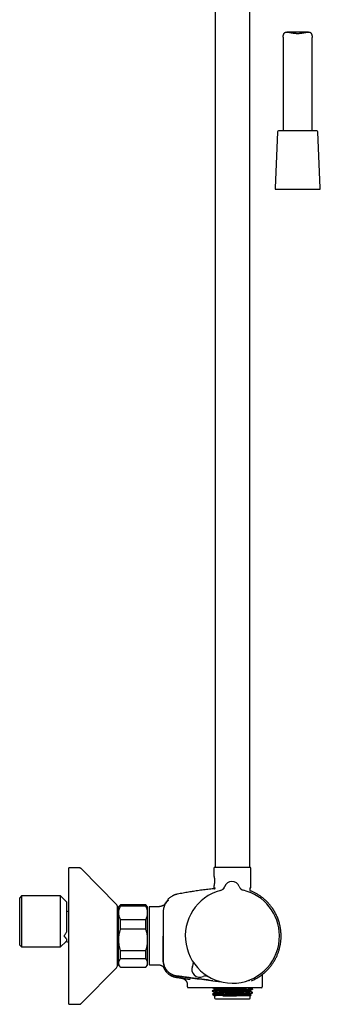
# Model space of a CAD drawing. Units: millimetres. Extents: x 8 to 1603, y 12 to 2556.
# Drawn here: x 1044 to 1198, y 1391 to 1896 of the extents above; entities that cross this region are included whole.
import ezdxf

# ---------------------------------------------------------------- set-up
doc = ezdxf.new("R2010")
doc.units = ezdxf.units.MM

msp = doc.modelspace()

# ---------------------------------------------------------------- linework, layer by layer
at = {"color": 7, "linetype": 'Continuous', "lineweight": 30}
for p, q in [((1162, 1460.88), (1162, 1936.69)), ((1144.2, 1932.84), (1144.2, 1460.88)), ((1192.16, 1889.24), (1180.99, 1889.24)), ((1179.1, 1886.54), (1179.1, 1838.57)), ((1194.1, 1838.57), (1194.1, 1886.5)), ((1176.23, 1838.09), (1174.97, 1809.09)), ((1196.47, 1838.57), (1176.73, 1838.57)), ((1198.23, 1809.09), (1196.97, 1838.09)), ((1175.47, 1808.57), (1186.55, 1808.57)), ((1186.55, 1808.57), (1197.73, 1808.57)), ((1074.26, 1460.61), (1069.1, 1460.61)), ((1069.1, 1390.61), (1069.1, 1460.61)), ((1075.69, 1460.01), (1075.69, 1460.02)), ((1093.53, 1441.87), (1075.69, 1460.01)), ((1143.6, 1460.38), (1143.6, 1456.34)), ((1144.1, 1460.88), (1162.1, 1460.88)), ((1162.6, 1450.28), (1162.6, 1460.38)), ((1143.6, 1451.41), (1143.6, 1450.28)), ((1143.6, 1450.28), (1144.2, 1450.28)), ((1144.2, 1449.94), (1144.2, 1450.28)), ((1149.11, 1450.93), (1149.11, 1450.93)), ((1149.11, 1450.93), (1149.11, 1450.93)), ((1149.11, 1450.93), (1149.11, 1450.93)), ((1156.64, 1450.99), (1156.64, 1450.99)), ((1156.64, 1450.99), (1156.64, 1450.99)), ((1156.64, 1450.99), (1156.64, 1450.99)), ((1162, 1450.28), (1162.6, 1450.28)), ((1162, 1450.28), (1162, 1448.97)), ((1044.9, 1446.21), (1043.9, 1445.21)), ((1043.9, 1421.01), (1043.9, 1445.21)), ((1064.9, 1446.21), (1044.9, 1446.21)), ((1044.9, 1446.21), (1044.9, 1420.01)), ((1067.9, 1443.21), (1064.9, 1446.21)), ((1064.9, 1420.01), (1064.9, 1446.21)), ((1120.07, 1444.51), (1120.07, 1444.51)), ((1067.9, 1443.21), (1067.9, 1427.58)), ((1094.1, 1410.76), (1094.1, 1440.46)), ((1095.6, 1441.61), (1094.6, 1440.61)), ((1094.6, 1437.52), (1094.6, 1440.61)), ((1108.6, 1441.61), (1095.6, 1441.61)), ((1095.6, 1440.9), (1095.6, 1441.61)), ((1108.6, 1440.9), (1095.6, 1440.9)), ((1109.6, 1440.61), (1108.6, 1441.61)), ((1108.6, 1440.9), (1108.6, 1441.61)), ((1109.6, 1437.52), (1109.6, 1440.61)), ((1110.3, 1440.42), (1110.3, 1411.13)), ((1114.1, 1440.62), (1110.5, 1440.62)), ((1069.1, 1438.08), (1067.9, 1438.4)), ((1094.6, 1435.91), (1094.1, 1435.91)), ((1094.6, 1423.66), (1094.6, 1437.52)), ((1095.6, 1429.18), (1095.6, 1434.13)), ((1095.6, 1434.13), (1108.6, 1434.13)), ((1108.6, 1429.18), (1108.6, 1434.13)), ((1109.6, 1423.66), (1109.6, 1437.52)), ((1108.6, 1429.18), (1095.6, 1429.18)), ((1067.9, 1424.11), (1067.9, 1423.05)), ((1043.9, 1421.01), (1044.9, 1420.01)), ((1044.9, 1420.01), (1064.9, 1420.01)), ((1064.9, 1420.01), (1067.74, 1422.85)), ((1067.74, 1422.85), (1069.1, 1422.48)), ((1094.6, 1411.76), (1094.6, 1423.66)), ((1109.6, 1411.76), (1109.6, 1423.66)), ((1094.1, 1415.31), (1094.6, 1415.31)), ((1095.6, 1418.14), (1108.6, 1418.14)), ((1095.6, 1413.89), (1095.6, 1418.14)), ((1108.6, 1413.89), (1095.6, 1413.89)), ((1108.6, 1413.89), (1108.6, 1418.14)), ((1075.69, 1391.21), (1093.53, 1409.36)), ((1094.6, 1410.61), (1094.6, 1411.76)), ((1094.6, 1410.61), (1095.6, 1409.61)), ((1095.6, 1409.62), (1108.6, 1409.62)), ((1095.6, 1409.61), (1095.6, 1409.62)), ((1095.6, 1409.61), (1108.6, 1409.61)), ((1108.6, 1409.61), (1109.6, 1410.61)), ((1108.6, 1409.61), (1108.6, 1409.62)), ((1109.6, 1410.61), (1109.6, 1411.76)), ((1110.5, 1410.93), (1114.1, 1410.93)), ((1119.05, 1407.36), (1119.05, 1407.36)), ((1126.98, 1404.05), (1126.97, 1404.05)), ((1126.98, 1404.05), (1127.04, 1404.04)), ((1168.46, 1399.61), (1168.57, 1405.98)), ((1169.16, 1406.47), (1169.22, 1406.51)), ((1129.94, 1400.66), (1129.96, 1399.61)), ((1137.97, 1399.12), (1137.04, 1399.12)), ((1140.24, 1399.12), (1137.97, 1399.12)), ((1153.3, 1399.12), (1140.24, 1399.12)), ((1167.96, 1399.12), (1153.3, 1399.12)), ((1142.72, 1397.56), (1142.72, 1397.41)), ((1142.94, 1395.86), (1143.86, 1394.94)), ((1143.9, 1398.55), (1143.9, 1398.25)), ((1143.9, 1396.73), (1143.9, 1396.43)), ((1143.9, 1394.92), (1143.9, 1393.87)), ((1162.3, 1394.9), (1148.23, 1394.9)), ((1148.7, 1396.07), (1153.97, 1396.07)), ((1162.3, 1397.33), (1162.3, 1397.63)), ((1162.3, 1395.52), (1162.3, 1395.81)), ((1162.69, 1395.3), (1162.3, 1395.53)), ((1162.3, 1394.89), (1162.69, 1395.28)), ((1162.3, 1393.87), (1162.3, 1394.9)), ((1163.48, 1398.32), (1163.48, 1398.47)), ((1163.48, 1396.5), (1163.48, 1396.65)), ((1069.1, 1390.61), (1074.26, 1390.61)), ((1075.69, 1391.21), (1075.69, 1391.21)), ((1144.4, 1393.37), (1161.8, 1393.37))]:
    msp.add_line(p, q, dxfattribs=at)
at = {"color": 7, "linetype": 'Continuous', "lineweight": 30, "flags": 128}
msp.add_lwpolyline([(1143.1, 1402.7), (1147.33, 1402.14), (1147.37, 1402.13)], dxfattribs=at)
at = {"color": 7, "linetype": 'Continuous', "lineweight": 30}
for centre, radius, start, end in [((1176.73, 1838.07), 0.5, 90, 177.5187), ((1196.47, 1838.07), 0.5, 2.4813, 90), ((1175.47, 1809.07), 0.5, 177.5187, 270), ((1197.73, 1809.07), 0.5, 270, 2.4813), ((1144.1, 1460.38), 0.5, 90, 180), ((1162.1, 1460.38), 0.5, 0, 90), ((1146.28, 1451.92), 3, 284.5335, 340.7936), ((1146.28, 1451.91), 3, 284.5263, 340.8024), ((1152.89, 1449.61), 4, 20.1961, 160.8039), ((1159.46, 1452.03), 3, 200.2064, 256.4678), ((1153.1, 1425.61), 24.17, 104.5365, 0.5), ((1153.1, 1425.61), 24.17, 0.5, 76.4635), ((1092.1, 1440.46), 2, 0, 44.5042), ((1110.5, 1440.42), 0.2, 90, 180), ((1119.87, 1443.79), 0.2, 50.0909, 140.0248), ((1092.1, 1410.76), 2, 315.4958, 0), ((1110.5, 1411.13), 0.2, 180, 270), ((1136.28, 1408.5), 4, 154.3652, 296.6348), ((1136.28, 1408.5), 4, 154.726, 296.274), ((1129.95, 1411.48), 3, 334.726, 0.9399), ((1139.38, 1402.22), 3, 92.4898, 116.274), ((1167.96, 1399.62), 0.5, 270, 359), ((1144.4, 1393.87), 0.5, 180, 270), ((1161.8, 1393.87), 0.5, 270, 0)]:
    msp.add_arc(centre, radius, start, end, dxfattribs=at)
for points, knots in [([(1179.1, 1886.54), (1179.1, 1886.58), (1179.1, 1886.68), (1179.12, 1886.86), (1179.14, 1887.08), (1179.18, 1887.3), (1179.24, 1887.53), (1179.3, 1887.76), (1179.38, 1888), (1179.47, 1888.22), (1179.57, 1888.43), (1179.69, 1888.63), (1179.84, 1888.81), (1180, 1888.96), (1180.18, 1889.08), (1180.39, 1889.17), (1180.61, 1889.22), (1180.86, 1889.24), (1181.09, 1889.24), (1181.31, 1889.23), (1181.56, 1889.2), (1181.9, 1889.15), (1182.33, 1889.08), (1182.79, 1888.99), (1183.27, 1888.89), (1183.78, 1888.8), (1184.31, 1888.71), (1184.78, 1888.65), (1185.17, 1888.61), (1185.47, 1888.59), (1185.78, 1888.57), (1186.1, 1888.55), (1186.42, 1888.55), (1186.74, 1888.55), (1187.07, 1888.55), (1187.47, 1888.57), (1187.94, 1888.61), (1188.49, 1888.67), (1189.03, 1888.75), (1189.57, 1888.84), (1190.09, 1888.94), (1190.52, 1889.02), (1190.85, 1889.08), (1191.1, 1889.13), (1191.33, 1889.17), (1191.59, 1889.2), (1191.85, 1889.23), (1192.12, 1889.25), (1192.37, 1889.24), (1192.61, 1889.21), (1192.83, 1889.15), (1193.04, 1889.05), (1193.22, 1888.92), (1193.37, 1888.77), (1193.48, 1888.62), (1193.6, 1888.44), (1193.73, 1888.19), (1193.85, 1887.87), (1193.96, 1887.52), (1194.02, 1887.21), (1194.07, 1886.96), (1194.09, 1886.77), (1194.1, 1886.62), (1194.1, 1886.53), (1194.1, 1886.5)], [0, 0, 0, 0, 0.009565, 0.024483, 0.039403, 0.05444, 0.069477, 0.084702, 0.099927, 0.115242, 0.130555, 0.145715, 0.160951, 0.176502, 0.19221, 0.207382, 0.222699, 0.238408, 0.254228, 0.264751, 0.275274, 0.296479, 0.318105, 0.339852, 0.362097, 0.38446, 0.407203, 0.430085, 0.442443, 0.4548, 0.467262, 0.479723, 0.492526, 0.505328, 0.518253, 0.531178, 0.553347, 0.575664, 0.598418, 0.621312, 0.644838, 0.668506, 0.680565, 0.692625, 0.704772, 0.71692, 0.73212, 0.747386, 0.762891, 0.778501, 0.793711, 0.809065, 0.824909, 0.840919, 0.851512, 0.862107, 0.883471, 0.905175, 0.926941, 0.95255, 0.96541, 0.978268, 0.991422, 1, 1, 1, 1]), ([(1075.69, 1460.02), (1075.64, 1460.06), (1075.54, 1460.16), (1075.38, 1460.28), (1075.21, 1460.38), (1075.04, 1460.47), (1074.86, 1460.53), (1074.66, 1460.58), (1074.47, 1460.61), (1074.33, 1460.61), (1074.26, 1460.61)], [0, 0, 0, 0, 0.129502, 0.255184, 0.378256, 0.5, 0.621744, 0.744816, 0.870498, 1, 1, 1, 1]), ([(1075.69, 1460.02), (1075.64, 1460.06), (1075.54, 1460.16), (1075.38, 1460.28), (1075.21, 1460.38), (1075.04, 1460.47), (1074.86, 1460.53), (1074.66, 1460.58), (1074.47, 1460.61), (1074.33, 1460.61), (1074.26, 1460.61)], [0, 0, 0, 0, 0.129502, 0.255184, 0.378256, 0.5, 0.621744, 0.744816, 0.870498, 1, 1, 1, 1]), ([(1143.6, 1456.34), (1143.6, 1456.33), (1143.6, 1456.33), (1143.62, 1456.26), (1143.65, 1456.15), (1143.69, 1456.01), (1143.73, 1455.83), (1143.77, 1455.62), (1143.82, 1455.38), (1143.86, 1455.11), (1143.89, 1454.84), (1143.92, 1454.59), (1143.94, 1454.35), (1143.95, 1454.12), (1143.95, 1453.88), (1143.95, 1453.64), (1143.94, 1453.4), (1143.92, 1453.16), (1143.89, 1452.91), (1143.86, 1452.64), (1143.82, 1452.37), (1143.77, 1452.13), (1143.73, 1451.92), (1143.69, 1451.74), (1143.65, 1451.6), (1143.62, 1451.49), (1143.6, 1451.43), (1143.6, 1451.42), (1143.6, 1451.41)], [0, 0, 0, 0, 0.041991, 0.084002, 0.126716, 0.169309, 0.211151, 0.252923, 0.29449, 0.335747, 0.37743, 0.408723, 0.439366, 0.46969, 0.500034, 0.530318, 0.560649, 0.591371, 0.622818, 0.664536, 0.705801, 0.747345, 0.788997, 0.830811, 0.873471, 0.916239, 0.95828, 1, 1, 1, 1]), ([(1143.75, 1449.9), (1143.65, 1449.89), (1143.06, 1449.83), (1142, 1449.71), (1140.55, 1449.54), (1139.07, 1449.36), (1137.56, 1449.17), (1136.01, 1448.96), (1134.55, 1448.75), (1133.16, 1448.54), (1131.86, 1448.33), (1130.53, 1448.12), (1129.17, 1447.89), (1127.77, 1447.64), (1126.34, 1447.38), (1125.38, 1447.19), (1124.89, 1447.1)], [0, 0, 0, 0, 0.017168, 0.092043, 0.168447, 0.246496, 0.32632, 0.40807, 0.491913, 0.559381, 0.628357, 0.698951, 0.771281, 0.845473, 0.921664, 1, 1, 1, 1]), ([(1143.75, 1449.9), (1143.77, 1449.9), (1143.79, 1449.91), (1143.96, 1449.92), (1144.14, 1449.94), (1144.2, 1449.95)], [0, 0, 0, 0, 0.380324, 0.794966, 1, 1, 1, 1]), ([(1120.07, 1444.52), (1120.04, 1444.49), (1120.01, 1444.44), (1119.98, 1444.37), (1119.98, 1444.33), (1119.98, 1444.31)], [0, 0, 0, 0, 0.4799292, 0.7373564, 1, 1, 1, 1]), ([(1119.98, 1444.31), (1119.98, 1444.31), (1119.98, 1444.31), (1119.98, 1444.31), (1119.98, 1444.31), (1119.98, 1444.31), (1119.98, 1444.31), (1119.98, 1444.31), (1119.98, 1444.31), (1119.98, 1444.3), (1119.98, 1444.3), (1119.98, 1444.3), (1119.98, 1444.3), (1119.98, 1444.3), (1119.98, 1444.3), (1119.98, 1444.3), (1119.98, 1444.3), (1119.98, 1444.3), (1119.98, 1444.29), (1119.98, 1444.28), (1119.98, 1444.24), (1119.98, 1444.17), (1119.99, 1444.06), (1119.99, 1443.97), (1120, 1443.9), (1120, 1443.87)], [0, 0, 0, 0, 0.009467, 0.018334, 0.026601, 0.034267, 0.041333, 0.047798, 0.053663, 0.05785, 0.061666, 0.065111, 0.068371, 0.07165, 0.074948, 0.078265, 0.092292, 0.106624, 0.121015, 0.198107, 0.335771, 0.581599, 0.738035, 0.894471, 1, 1, 1, 1]), ([(1124.89, 1447.1), (1124.82, 1447.09), (1124.7, 1447.06), (1124.53, 1447.02), (1124.39, 1446.99), (1124.24, 1446.95), (1124.09, 1446.91), (1123.93, 1446.86), (1123.76, 1446.8), (1123.53, 1446.73), (1123.26, 1446.62), (1122.92, 1446.48), (1122.57, 1446.32), (1122.14, 1446.1), (1121.66, 1445.81), (1121.14, 1445.45), (1120.64, 1445.05), (1120.28, 1444.74), (1120.1, 1444.55), (1120.07, 1444.51)], [0, 0, 0, 0, 0.0358979, 0.0668164, 0.0928825, 0.1188411, 0.1470368, 0.177474, 0.2101568, 0.2450891, 0.3045348, 0.3695587, 0.4401727, 0.5152251, 0.6295677, 0.7440036, 0.8584745, 0.9729263, 1, 1, 1, 1]), ([(1162.41, 1448.83), (1162.36, 1448.85), (1162.28, 1448.89), (1162.08, 1448.96), (1162, 1448.99)], [0, 0, 0, 0, 0.585093, 1, 1, 1, 1]), ([(1162, 1448.98), (1162.07, 1448.95), (1162.23, 1448.89), (1162.32, 1448.85), (1162.36, 1448.83)], [0, 0, 0, 0, 0.47935, 1, 1, 1, 1]), ([(1162.36, 1448.83), (1162.4, 1448.82), (1162.46, 1448.8), (1162.44, 1448.81), (1162.44, 1448.81)], [0, 0, 0, 0, 0.8068074, 1, 1, 1, 1]), ([(1169.37, 1406.64), (1169.57, 1406.81), (1170, 1407.18), (1170.64, 1407.79), (1171.29, 1408.45), (1171.9, 1409.13), (1172.47, 1409.81), (1173.01, 1410.49), (1173.5, 1411.16), (1173.97, 1411.84), (1174.42, 1412.55), (1174.85, 1413.28), (1175.27, 1414.05), (1175.65, 1414.8), (1175.99, 1415.54), (1176.3, 1416.28), (1176.57, 1417), (1176.82, 1417.7), (1177.04, 1418.42), (1177.25, 1419.14), (1177.43, 1419.87), (1177.59, 1420.57), (1177.72, 1421.25), (1177.82, 1421.9), (1177.91, 1422.53), (1177.98, 1423.12), (1178.03, 1423.73), (1178.07, 1424.36), (1178.1, 1425.02), (1178.1, 1425.68), (1178.09, 1426.33), (1178.06, 1427.12), (1177.99, 1428.05), (1177.86, 1429.11), (1177.69, 1430.16), (1177.47, 1431.2), (1177.21, 1432.23), (1176.91, 1433.26), (1176.56, 1434.26), (1176.18, 1435.25), (1175.75, 1436.21), (1175.3, 1437.13), (1174.81, 1438.01), (1174.31, 1438.86), (1173.78, 1439.67), (1173.24, 1440.43), (1172.69, 1441.16), (1172.13, 1441.84), (1171.55, 1442.49), (1171.04, 1443.02), (1170.6, 1443.47), (1170.22, 1443.83), (1169.82, 1444.2), (1169.38, 1444.59), (1168.9, 1444.99), (1168.4, 1445.39), (1167.86, 1445.8), (1167.27, 1446.21), (1166.65, 1446.63), (1165.98, 1447.04), (1165.3, 1447.44), (1164.62, 1447.81), (1163.93, 1448.15), (1163.21, 1448.48), (1162.71, 1448.7), (1162.44, 1448.8), (1162.44, 1448.8)], [0, 0, 0, 0, 0.014915, 0.033438, 0.051595, 0.069385, 0.086806, 0.103557, 0.119951, 0.135986, 0.151661, 0.169038, 0.185949, 0.202395, 0.218374, 0.233886, 0.248929, 0.263504, 0.27761, 0.292852, 0.307504, 0.321566, 0.335038, 0.347919, 0.360209, 0.371909, 0.383017, 0.39615, 0.408915, 0.421686, 0.43446, 0.44724, 0.467994, 0.48876, 0.509537, 0.530323, 0.551117, 0.571919, 0.592727, 0.613517, 0.633985, 0.654039, 0.67368, 0.692909, 0.711726, 0.73013, 0.747766, 0.765006, 0.781851, 0.798299, 0.808436, 0.818468, 0.829105, 0.840578, 0.852887, 0.865312, 0.878483, 0.892398, 0.907056, 0.922455, 0.938591, 0.953008, 0.967964, 0.983455, 0.99948, 1, 1, 1, 1]), ([(1095.6, 1440.9), (1095.53, 1440.77), (1095.38, 1440.5), (1095.18, 1440.09), (1095.01, 1439.68), (1094.86, 1439.26), (1094.75, 1438.83), (1094.66, 1438.39), (1094.61, 1437.96), (1094.6, 1437.66), (1094.6, 1437.52)], [0, 0, 0, 0, 0.1232755, 0.2466338, 0.3699718, 0.4932193, 0.6198553, 0.7466252, 0.8733819, 1, 1, 1, 1]), ([(1109.6, 1437.52), (1109.6, 1437.56), (1109.6, 1437.73), (1109.58, 1438.05), (1109.53, 1438.46), (1109.44, 1438.87), (1109.33, 1439.28), (1109.19, 1439.69), (1109.02, 1440.1), (1108.82, 1440.5), (1108.67, 1440.77), (1108.6, 1440.9)], [0, 0, 0, 0, 0.0340848, 0.1530936, 0.2722169, 0.3913511, 0.5103749, 0.6327253, 0.755164, 0.8776225, 1, 1, 1, 1]), ([(1119.06, 1442.7), (1119.06, 1442.7), (1119.06, 1442.7), (1119.05, 1442.69), (1119.04, 1442.66), (1119.01, 1442.63), (1118.99, 1442.6), (1118.96, 1442.56), (1118.93, 1442.52), (1118.9, 1442.47), (1118.86, 1442.43), (1118.83, 1442.38), (1118.77, 1442.32), (1118.7, 1442.23), (1118.62, 1442.13), (1118.5, 1442), (1118.35, 1441.85), (1118.16, 1441.68), (1117.94, 1441.51), (1117.7, 1441.36), (1117.43, 1441.21), (1117.16, 1441.09), (1116.91, 1440.99), (1116.67, 1440.91), (1116.4, 1440.83), (1116.09, 1440.75), (1115.75, 1440.69), (1115.38, 1440.65), (1114.98, 1440.63), (1114.55, 1440.62), (1114.25, 1440.62), (1114.1, 1440.62)], [0, 0, 0, 0, 0.021958, 0.0499613, 0.0817415, 0.1166382, 0.1471054, 0.1738377, 0.1968787, 0.216294, 0.2321914, 0.2447964, 0.2626749, 0.2821003, 0.303409, 0.3268889, 0.3619187, 0.3987549, 0.436703, 0.4768177, 0.5201793, 0.5664861, 0.5989793, 0.6339714, 0.6741107, 0.7187129, 0.7674607, 0.8193198, 0.8752105, 0.9353357, 1, 1, 1, 1]), ([(1119.54, 1443.38), (1119.42, 1443.23), (1119.18, 1442.94), (1118.85, 1442.47), (1118.56, 1441.98), (1118.31, 1441.46), (1118.09, 1440.94), (1117.91, 1440.4), (1117.77, 1439.84), (1117.66, 1439.26), (1117.6, 1438.63), (1117.58, 1437.98), (1117.59, 1437.33), (1117.58, 1436.68), (1117.58, 1436.03), (1117.58, 1435.38), (1117.56, 1431.91), (1117.56, 1428.65), (1117.56, 1425.61)], [0, 0, 0, 0, 0.031298, 0.062592, 0.093879, 0.125159, 0.156435, 0.187706, 0.21897, 0.250227, 0.285929, 0.321635, 0.35734, 0.393047, 0.428755, 0.464463, 0.500172, 1, 1, 1, 1]), ([(1118.46, 1441.96), (1118.48, 1442.01), (1118.58, 1442.23), (1118.78, 1442.59), (1119.07, 1443.05), (1119.37, 1443.5), (1119.6, 1443.78), (1119.72, 1443.92)], [0, 0, 0, 0, 0.074099, 0.304811, 0.536084, 0.767842, 1, 1, 1, 1]), ([(1120.1, 1443.98), (1120.1, 1443.98), (1120.1, 1443.97), (1120.06, 1443.93), (1120, 1443.88), (1119.93, 1443.81), (1119.85, 1443.72), (1119.75, 1443.62), (1119.65, 1443.5), (1119.58, 1443.42), (1119.54, 1443.38)], [0, 0, 0, 0, 0.125477, 0.248523, 0.370883, 0.493559, 0.617131, 0.742108, 0.869276, 1, 1, 1, 1]), ([(1119.99, 1443.81), (1119.98, 1443.81), (1119.97, 1443.81), (1119.94, 1443.79), (1119.88, 1443.73), (1119.8, 1443.66), (1119.73, 1443.59), (1119.67, 1443.52), (1119.61, 1443.45), (1119.57, 1443.4), (1119.54, 1443.38)], [0, 0, 0, 0, 0.071327, 0.216914, 0.380649, 0.564103, 0.663946, 0.769474, 0.88121, 1, 1, 1, 1]), ([(1094.6, 1437.52), (1094.6, 1437.48), (1094.6, 1437.3), (1094.62, 1436.99), (1094.67, 1436.58), (1094.76, 1436.17), (1094.87, 1435.76), (1095.01, 1435.35), (1095.18, 1434.94), (1095.38, 1434.53), (1095.53, 1434.26), (1095.6, 1434.13)], [0, 0, 0, 0, 0.0340845, 0.152699, 0.2713147, 0.3908442, 0.5103765, 0.6324315, 0.7544901, 0.8772433, 1, 1, 1, 1]), ([(1108.6, 1434.13), (1108.67, 1434.26), (1108.82, 1434.53), (1109.02, 1434.94), (1109.19, 1435.36), (1109.34, 1435.78), (1109.45, 1436.2), (1109.54, 1436.64), (1109.59, 1437.08), (1109.6, 1437.37), (1109.6, 1437.52)], [0, 0, 0, 0, 0.122973, 0.245942, 0.369581, 0.493217, 0.619375, 0.745529, 0.872765, 1, 1, 1, 1]), ([(1095.6, 1429.18), (1095.53, 1428.96), (1095.38, 1428.52), (1095.18, 1427.86), (1095.01, 1427.18), (1094.87, 1426.5), (1094.75, 1425.8), (1094.66, 1425.09), (1094.61, 1424.38), (1094.6, 1423.9), (1094.6, 1423.66)], [0, 0, 0, 0, 0.122973, 0.245942, 0.369581, 0.493217, 0.619375, 0.745529, 0.872765, 1, 1, 1, 1]), ([(1109.6, 1423.66), (1109.6, 1423.73), (1109.6, 1424.01), (1109.58, 1424.52), (1109.53, 1425.19), (1109.44, 1425.86), (1109.33, 1426.53), (1109.19, 1427.19), (1109.02, 1427.86), (1108.82, 1428.53), (1108.67, 1428.96), (1108.6, 1429.18)], [0, 0, 0, 0, 0.0340845, 0.152699, 0.2713147, 0.3908442, 0.5103765, 0.6324315, 0.7544901, 0.8772433, 1, 1, 1, 1]), ([(1067.9, 1424.11), (1067.85, 1424.2), (1067.75, 1424.38), (1067.55, 1424.66), (1067.37, 1424.85), (1067.27, 1424.96), (1067.25, 1424.99), (1067.22, 1425.01), (1067.2, 1425.04), (1067.17, 1425.06), (1067.14, 1425.09), (1067.12, 1425.12), (1067.08, 1425.15), (1067.04, 1425.19), (1067, 1425.23), (1066.98, 1425.26), (1066.96, 1425.27), (1066.96, 1425.28), (1066.96, 1425.28), (1066.94, 1425.31), (1066.91, 1425.35), (1066.88, 1425.42), (1066.86, 1425.52), (1066.87, 1425.65), (1066.9, 1425.82), (1066.96, 1425.96), (1067, 1426.06), (1067.03, 1426.12), (1067.16, 1426.33), (1067.38, 1426.67), (1067.65, 1427.14), (1067.82, 1427.44), (1067.9, 1427.58)], [0, 0, 0, 0, 0.137291, 0.274793, 0.397132, 0.409253, 0.421396, 0.433562, 0.445751, 0.457964, 0.470203, 0.482467, 0.494758, 0.518241, 0.536516, 0.549539, 0.551971, 0.554072, 0.555843, 0.557283, 0.579815, 0.60042, 0.619348, 0.650531, 0.68239, 0.714382, 0.724811, 0.735225, 0.745695, 0.839731, 0.924385, 1, 1, 1, 1]), ([(1117.56, 1425.61), (1117.55, 1422.09), (1117.55, 1418.14), (1117.57, 1413.73), (1117.55, 1412.38), (1117.8, 1411.03), (1118.26, 1409.72), (1118.96, 1408.51), (1119.85, 1407.44), (1120.9, 1406.54), (1122.1, 1405.82), (1123.41, 1405.35), (1124.75, 1405.1), (1126.08, 1404.95), (1127.4, 1404.77), (1129.99, 1404.43), (1135.23, 1403.73), (1140.03, 1403.1), (1143.1, 1402.7)], [0, 0, 0, 0, 0.246738, 0.277584, 0.309033, 0.341321, 0.373679, 0.405971, 0.438349, 0.470733, 0.503048, 0.535636, 0.567618, 0.598643, 0.629625, 0.660635, 0.782458, 1, 1, 1, 1]), ([(1143.1, 1402.71), (1139.3, 1403.21), (1135, 1403.78), (1130.2, 1404.41), (1128.7, 1404.61), (1127.21, 1404.8), (1125.7, 1405.01), (1124.12, 1405.17), (1122.58, 1405.61), (1121.2, 1406.34), (1120.03, 1407.27), (1119.05, 1408.39), (1118.29, 1409.67), (1117.79, 1411.07), (1117.55, 1412.51), (1117.58, 1413.89), (1117.56, 1418.25), (1117.57, 1422.15), (1117.57, 1425.61)], [0, 0, 0, 0, 0.269156, 0.304404, 0.339652, 0.374894, 0.410138, 0.446447, 0.486655, 0.521265, 0.555833, 0.590437, 0.625157, 0.659773, 0.694414, 0.726408, 0.756814, 1, 1, 1, 1]), ([(1067.74, 1422.85), (1067.74, 1422.85), (1067.73, 1422.84), (1067.77, 1422.88), (1067.8, 1422.92), (1067.82, 1422.94), (1067.82, 1422.94), (1067.85, 1422.98), (1067.88, 1423.02), (1067.9, 1423.05)], [0, 0, 0, 0, 0.033034, 0.246904, 0.429455, 0.478816, 0.493059, 0.500355, 1, 1, 1, 1]), ([(1094.6, 1423.66), (1094.6, 1423.6), (1094.6, 1423.31), (1094.62, 1422.8), (1094.67, 1422.13), (1094.76, 1421.47), (1094.87, 1420.8), (1095.01, 1420.13), (1095.18, 1419.46), (1095.38, 1418.8), (1095.53, 1418.36), (1095.6, 1418.14)], [0, 0, 0, 0, 0.034085, 0.152699, 0.271315, 0.390844, 0.510376, 0.632431, 0.75449, 0.877243, 1, 1, 1, 1]), ([(1108.6, 1418.14), (1108.67, 1418.36), (1108.82, 1418.8), (1109.02, 1419.46), (1109.19, 1420.14), (1109.34, 1420.83), (1109.45, 1421.52), (1109.54, 1422.23), (1109.59, 1422.94), (1109.6, 1423.42), (1109.6, 1423.66)], [0, 0, 0, 0, 0.122973, 0.245942, 0.369581, 0.493217, 0.619375, 0.745529, 0.872765, 1, 1, 1, 1]), ([(1095.6, 1413.89), (1095.53, 1413.81), (1095.38, 1413.64), (1095.19, 1413.39), (1095.03, 1413.14), (1094.88, 1412.89), (1094.77, 1412.62), (1094.68, 1412.36), (1094.62, 1412.09), (1094.6, 1411.89), (1094.6, 1411.78), (1094.6, 1411.76)], [0, 0, 0, 0, 0.119246, 0.238489, 0.358338, 0.478183, 0.600299, 0.722411, 0.845493, 0.968574, 1, 1, 1, 1]), ([(1109.6, 1411.76), (1109.6, 1411.78), (1109.6, 1411.89), (1109.58, 1412.08), (1109.53, 1412.34), (1109.44, 1412.6), (1109.33, 1412.86), (1109.19, 1413.12), (1109.02, 1413.38), (1108.82, 1413.64), (1108.67, 1413.81), (1108.6, 1413.89)], [0, 0, 0, 0, 0.031426, 0.150353, 0.269282, 0.389133, 0.508986, 0.631385, 0.753788, 0.876892, 1, 1, 1, 1]), ([(1094.6, 1411.76), (1094.6, 1411.67), (1094.61, 1411.49), (1094.66, 1411.22), (1094.74, 1410.96), (1094.85, 1410.69), (1095, 1410.42), (1095.17, 1410.15), (1095.37, 1409.89), (1095.52, 1409.71), (1095.6, 1409.62)], [0, 0, 0, 0, 0.123059, 0.246246, 0.369444, 0.492519, 0.619326, 0.746232, 0.873162, 1, 1, 1, 1]), ([(1108.6, 1409.62), (1108.67, 1409.71), (1108.82, 1409.88), (1109.02, 1410.14), (1109.19, 1410.4), (1109.34, 1410.66), (1109.45, 1410.93), (1109.54, 1411.21), (1109.59, 1411.48), (1109.6, 1411.67), (1109.6, 1411.76)], [0, 0, 0, 0, 0.123275, 0.246634, 0.369972, 0.493219, 0.619855, 0.746625, 0.873382, 1, 1, 1, 1]), ([(1114.1, 1410.93), (1114.25, 1410.93), (1114.53, 1410.93), (1114.94, 1410.91), (1115.32, 1410.88), (1115.67, 1410.84), (1115.98, 1410.77), (1116.27, 1410.69), (1116.52, 1410.6), (1116.74, 1410.51), (1116.91, 1410.42), (1117.04, 1410.35), (1117.14, 1410.3), (1117.21, 1410.26), (1117.28, 1410.22), (1117.37, 1410.16), (1117.47, 1410.1), (1117.57, 1410.02), (1117.7, 1409.93), (1117.84, 1409.8), (1117.98, 1409.67), (1118.08, 1409.56), (1118.16, 1409.47), (1118.24, 1409.38), (1118.3, 1409.29), (1118.36, 1409.22), (1118.38, 1409.18), (1118.41, 1409.15), (1118.43, 1409.13), (1118.44, 1409.11), (1118.45, 1409.09), (1118.45, 1409.09), (1118.45, 1409.09)], [0, 0, 0, 0, 0.067488, 0.13013, 0.188254, 0.242124, 0.291896, 0.337563, 0.378757, 0.414658, 0.44487, 0.469198, 0.482931, 0.493655, 0.506297, 0.524103, 0.543328, 0.563172, 0.583542, 0.620454, 0.659933, 0.68803, 0.715146, 0.740451, 0.775389, 0.807289, 0.83361, 0.862635, 0.894785, 0.929975, 0.966711, 1, 1, 1, 1]), ([(1117.48, 1410.09), (1117.49, 1410.07), (1117.51, 1410.02), (1117.54, 1409.92), (1117.59, 1409.81), (1117.64, 1409.69), (1117.69, 1409.57), (1117.73, 1409.46), (1117.78, 1409.37), (1117.82, 1409.28), (1117.86, 1409.19), (1117.91, 1409.1), (1117.95, 1409.01), (1118, 1408.93), (1118.04, 1408.84), (1118.09, 1408.75), (1118.15, 1408.66), (1118.2, 1408.56), (1118.26, 1408.47), (1118.31, 1408.38), (1118.37, 1408.29), (1118.42, 1408.21), (1118.47, 1408.13), (1118.53, 1408.05), (1118.57, 1407.98), (1118.62, 1407.91), (1118.67, 1407.85), (1118.71, 1407.79), (1118.75, 1407.73), (1118.79, 1407.68), (1118.83, 1407.63), (1118.87, 1407.58), (1118.91, 1407.53), (1118.95, 1407.48), (1118.98, 1407.44), (1119.02, 1407.4), (1119.04, 1407.37), (1119.05, 1407.36)], [0, 0, 0, 0, 0.011102, 0.034572, 0.055414, 0.073709, 0.089571, 0.103182, 0.112083, 0.120053, 0.127342, 0.134269, 0.14113, 0.148226, 0.155904, 0.164443, 0.177505, 0.192778, 0.210464, 0.230695, 0.253555, 0.279107, 0.307391, 0.33844, 0.372278, 0.407403, 0.445127, 0.485462, 0.528416, 0.573994, 0.622205, 0.673052, 0.732034, 0.794216, 0.859602, 0.928195, 1, 1, 1, 1]), ([(1132.73, 1412.61), (1132.74, 1412.59), (1132.75, 1412.55), (1132.79, 1412.46), (1132.82, 1412.35), (1132.86, 1412.22), (1132.89, 1412.07), (1132.92, 1411.92), (1132.94, 1411.75), (1132.95, 1411.63), (1132.95, 1411.55), (1132.95, 1411.53)], [0, 0, 0, 0, 0.048505, 0.13931, 0.248097, 0.373619, 0.510141, 0.65294, 0.799767, 0.94933, 1, 1, 1, 1]), ([(1119.05, 1407.37), (1119.12, 1407.28), (1119.32, 1407.05), (1119.67, 1406.7), (1120.11, 1406.31), (1120.58, 1405.95), (1121.07, 1405.63), (1121.59, 1405.34), (1122.12, 1405.08), (1122.66, 1404.87), (1123.22, 1404.69), (1123.81, 1404.54), (1124.43, 1404.44), (1125.06, 1404.35), (1125.7, 1404.25), (1126.33, 1404.15), (1126.76, 1404.09), (1126.97, 1404.05)], [0, 0, 0, 0, 0.036914, 0.103562, 0.170207, 0.236837, 0.30344, 0.370001, 0.436514, 0.502973, 0.569366, 0.635677, 0.708537, 0.781387, 0.85425, 0.927122, 1, 1, 1, 1]), ([(1121.3, 1405.5), (1121.3, 1405.5), (1121.31, 1405.49), (1121.34, 1405.48), (1121.38, 1405.46), (1121.43, 1405.43), (1121.49, 1405.4), (1121.56, 1405.36), (1121.64, 1405.32), (1121.73, 1405.28), (1121.83, 1405.23), (1121.94, 1405.18), (1122.05, 1405.13), (1122.18, 1405.07), (1122.31, 1405.02), (1122.46, 1404.96), (1122.61, 1404.9), (1122.78, 1404.85), (1122.95, 1404.79), (1123.14, 1404.73), (1123.33, 1404.68), (1123.51, 1404.63), (1123.69, 1404.59), (1123.88, 1404.55), (1124.08, 1404.52), (1124.28, 1404.48), (1124.5, 1404.45), (1124.74, 1404.42), (1125.01, 1404.37), (1125.3, 1404.33), (1125.62, 1404.28), (1125.96, 1404.23), (1126.34, 1404.17), (1126.74, 1404.11), (1127.17, 1404.04), (1127.66, 1403.97), (1128.22, 1403.89), (1128.85, 1403.79), (1129.52, 1403.69), (1130.23, 1403.58), (1130.85, 1403.49), (1131.23, 1403.44), (1131.36, 1403.42)], [0, 0, 0, 0, 0.049737, 0.097317, 0.14275, 0.186049, 0.227227, 0.265621, 0.302002, 0.336391, 0.368814, 0.396606, 0.422823, 0.447497, 0.470664, 0.49237, 0.512669, 0.53163, 0.549334, 0.565882, 0.581397, 0.593647, 0.605384, 0.616724, 0.627794, 0.638734, 0.649685, 0.662241, 0.675492, 0.690248, 0.706544, 0.724381, 0.743398, 0.763901, 0.78589, 0.809365, 0.839248, 0.871237, 0.90533, 0.941527, 0.979825, 1, 1, 1, 1]), ([(1121.3, 1405.5), (1121.3, 1405.5), (1121.31, 1405.49), (1121.34, 1405.48), (1121.38, 1405.46), (1121.43, 1405.43), (1121.47, 1405.41), (1121.5, 1405.39), (1121.5, 1405.39)], [0, 0, 0, 0, 0.214515, 0.419728, 0.615683, 0.80243, 0.980031, 1, 1, 1, 1]), ([(1126.97, 1404.05), (1126.97, 1404.05), (1126.97, 1404.05), (1127, 1404.05), (1127.01, 1404.05)], [0, 0, 0, 0, 0.732266, 1, 1, 1, 1]), ([(1127, 1404.05), (1127.13, 1404.03), (1127.37, 1403.98), (1127.71, 1403.87), (1128.01, 1403.74), (1128.25, 1403.61), (1128.45, 1403.48), (1128.6, 1403.37), (1128.72, 1403.27), (1128.84, 1403.17), (1128.95, 1403.06), (1129.09, 1402.91), (1129.25, 1402.72), (1129.42, 1402.48), (1129.56, 1402.24), (1129.68, 1401.99), (1129.77, 1401.76), (1129.85, 1401.51), (1129.91, 1401.24), (1129.95, 1400.95), (1129.96, 1400.76), (1129.96, 1400.66)], [0, 0, 0, 0, 0.077762, 0.150611, 0.217623, 0.278062, 0.321306, 0.359779, 0.393335, 0.421873, 0.45048, 0.493563, 0.544731, 0.603824, 0.670528, 0.718997, 0.770427, 0.824566, 0.881111, 0.939718, 1, 1, 1, 1]), ([(1139.25, 1405.22), (1139.28, 1405.22), (1139.37, 1405.22), (1139.5, 1405.22), (1139.65, 1405.21), (1139.8, 1405.19), (1139.94, 1405.17), (1140.07, 1405.14), (1140.2, 1405.11), (1140.3, 1405.07), (1140.38, 1405.04), (1140.43, 1405.03), (1140.44, 1405.02)], [0, 0, 0, 0, 0.08214, 0.208643, 0.332602, 0.453552, 0.57078, 0.683112, 0.788568, 0.884234, 0.967385, 1, 1, 1, 1]), ([(1162.92, 1402.66), (1163.33, 1402.84), (1164.15, 1403.2), (1165.24, 1403.78), (1166.23, 1404.36), (1167.11, 1404.92), (1167.85, 1405.44), (1168.4, 1405.85), (1168.78, 1406.15), (1169.05, 1406.36), (1169.16, 1406.46), (1169.22, 1406.51)], [0, 0, 0, 0, 0.1249408, 0.2504003, 0.3760098, 0.5014248, 0.6264095, 0.7509247, 0.8338075, 0.9167498, 1, 1, 1, 1]), ([(1169.16, 1406.47), (1169.16, 1406.47), (1169.18, 1406.47), (1169.2, 1406.49), (1169.22, 1406.51)], [0, 0, 0, 0, 0.009462, 1, 1, 1, 1]), ([(1169.22, 1406.51), (1169.25, 1406.53), (1169.32, 1406.59), (1169.37, 1406.63), (1169.37, 1406.63), (1169.38, 1406.64)], [0, 0, 0, 0, 0.33155, 0.664477, 1, 1, 1, 1]), ([(1129.96, 1399.61), (1129.96, 1399.57), (1129.97, 1399.5), (1130, 1399.41), (1130.04, 1399.34), (1130.09, 1399.28), (1130.14, 1399.23), (1130.22, 1399.17), (1130.33, 1399.13), (1130.42, 1399.12), (1130.46, 1399.12)], [0, 0, 0, 0, 0.147536, 0.273881, 0.372793, 0.446155, 0.540941, 0.668093, 0.823745, 1, 1, 1, 1]), ([(1137.04, 1399.12), (1136.85, 1399.12), (1136.46, 1399.12), (1135.92, 1399.12), (1135.4, 1399.12), (1134.9, 1399.12), (1134.43, 1399.12), (1133.99, 1399.12), (1133.57, 1399.12), (1133.15, 1399.12), (1132.72, 1399.12), (1132.31, 1399.12), (1131.95, 1399.12), (1131.62, 1399.12), (1131.34, 1399.12), (1131.09, 1399.12), (1130.89, 1399.12), (1130.72, 1399.12), (1130.59, 1399.12), (1130.51, 1399.12), (1130.46, 1399.12), (1130.46, 1399.12), (1130.46, 1399.12)], [0, 0, 0, 0, 0.044386, 0.088634, 0.13279, 0.176888, 0.220952, 0.264991, 0.309006, 0.352989, 0.408207, 0.463299, 0.518216, 0.57312, 0.628083, 0.683104, 0.738174, 0.793276, 0.848388, 0.903483, 0.957546, 1, 1, 1, 1]), ([(1142.9, 1399.12), (1143.04, 1399.03), (1143.37, 1398.84), (1143.71, 1398.65), (1143.9, 1398.54)], [0, 0, 0, 0, 0.425174, 1, 1, 1, 1]), ([(1156.65, 1399.12), (1156.46, 1399.11), (1155.81, 1399.09), (1154.58, 1399.05), (1152.99, 1399), (1151.33, 1398.95), (1149.67, 1398.89), (1148.06, 1398.84), (1146.6, 1398.78), (1145.36, 1398.72), (1144.46, 1398.65), (1143.94, 1398.6), (1143.95, 1398.56), (1143.96, 1398.55)], [0, 0, 0, 0, 0.034661, 0.118955, 0.206936, 0.298604, 0.393956, 0.492992, 0.59571, 0.70211, 0.812188, 0.925945, 1, 1, 1, 1]), ([(1143.96, 1398.25), (1143.97, 1398.26), (1143.98, 1398.29), (1144.41, 1398.34), (1145.21, 1398.4), (1146.35, 1398.45), (1147.75, 1398.51), (1149.38, 1398.57), (1151.15, 1398.63), (1153.01, 1398.69), (1154.87, 1398.75), (1156.65, 1398.8), (1158.29, 1398.86), (1159.73, 1398.92), (1160.89, 1398.98), (1161.74, 1399.04), (1162.15, 1399.09), (1162.29, 1399.12), (1162.29, 1399.14), (1162.29, 1399.14)], [0, 0, 0, 0, 0.030688, 0.096026, 0.161363, 0.226701, 0.292038, 0.357376, 0.422714, 0.488051, 0.553389, 0.618727, 0.684064, 0.749402, 0.81474, 0.880077, 0.945415, 0.978125, 1, 1, 1, 1]), ([(1161.58, 1402.98), (1161.58, 1402.98), (1161.58, 1402.97), (1161.58, 1402.97), (1161.59, 1402.97), (1161.59, 1402.96), (1161.59, 1402.95), (1161.59, 1402.95), (1161.6, 1402.95), (1161.6, 1402.94), (1161.6, 1402.94), (1161.6, 1402.94), (1161.6, 1402.94), (1161.6, 1402.93), (1161.6, 1402.93), (1161.61, 1402.93), (1161.61, 1402.92), (1161.61, 1402.92), (1161.61, 1402.91), (1161.61, 1402.91), (1161.61, 1402.9), (1161.62, 1402.9), (1161.62, 1402.89), (1161.62, 1402.88), (1161.62, 1402.86), (1161.62, 1402.85), (1161.63, 1402.84), (1161.63, 1402.83), (1161.63, 1402.82), (1161.63, 1402.81), (1161.63, 1402.81), (1161.63, 1402.8), (1161.63, 1402.8), (1161.63, 1402.8), (1161.63, 1402.79), (1161.63, 1402.79), (1161.63, 1402.79), (1161.63, 1402.78), (1161.63, 1402.78), (1161.63, 1402.77), (1161.63, 1402.77), (1161.63, 1402.76), (1161.63, 1402.75), (1161.63, 1402.75), (1161.63, 1402.74), (1161.62, 1402.73), (1161.62, 1402.72), (1161.62, 1402.71), (1161.62, 1402.7), (1161.62, 1402.69), (1161.62, 1402.69), (1161.62, 1402.68), (1161.62, 1402.68), (1161.62, 1402.68), (1161.62, 1402.67), (1161.62, 1402.67), (1161.61, 1402.67), (1161.61, 1402.67), (1161.61, 1402.67), (1161.61, 1402.66), (1161.61, 1402.66), (1161.61, 1402.66), (1161.61, 1402.66), (1161.61, 1402.66), (1161.61, 1402.65), (1161.61, 1402.65), (1161.61, 1402.65), (1161.61, 1402.65), (1161.61, 1402.65), (1161.61, 1402.64)], [0, 0, 0, 0, 0.006883, 0.025915, 0.044082, 0.062247, 0.080512, 0.099224, 0.109216, 0.119311, 0.129061, 0.138311, 0.147062, 0.155315, 0.165287, 0.175857, 0.187027, 0.198587, 0.210353, 0.226074, 0.241898, 0.257404, 0.289088, 0.320528, 0.351968, 0.383408, 0.414848, 0.446289, 0.477967, 0.489184, 0.500573, 0.512048, 0.522864, 0.532849, 0.54011, 0.54693, 0.55412, 0.561907, 0.570291, 0.586378, 0.602606, 0.618842, 0.634917, 0.650654, 0.679658, 0.708481, 0.737306, 0.766133, 0.794962, 0.823793, 0.833307, 0.842821, 0.85233, 0.861628, 0.870615, 0.879291, 0.887657, 0.895893, 0.901532, 0.90801, 0.915327, 0.923484, 0.93248, 0.942316, 0.952358, 0.963148, 0.974685, 0.986968, 1, 1, 1, 1]), ([(1163.47, 1398.48), (1163.27, 1398.59), (1162.91, 1398.8), (1162.54, 1399.02), (1162.37, 1399.12)], [0, 0, 0, 0, 0.538813, 1, 1, 1, 1]), ([(1163.46, 1398.3), (1163.43, 1398.29), (1163.38, 1398.27), (1163.12, 1398.24), (1162.75, 1398.21), (1162.25, 1398.17), (1161.63, 1398.14), (1160.89, 1398.11), (1160.06, 1398.07), (1159.14, 1398.04), (1158.14, 1398.01), (1157.08, 1397.98), (1155.97, 1397.94), (1154.81, 1397.91), (1153.64, 1397.88), (1152.46, 1397.84), (1151.29, 1397.81), (1150.14, 1397.78), (1149.02, 1397.75), (1147.97, 1397.71), (1146.97, 1397.68), (1146.06, 1397.65), (1145.24, 1397.61), (1144.52, 1397.58), (1143.91, 1397.55), (1143.41, 1397.52), (1143.05, 1397.48), (1142.82, 1397.45), (1142.71, 1397.42), (1142.73, 1397.41), (1142.74, 1397.41)], [0, 0, 0, 0, 0.03487, 0.071596, 0.108323, 0.145049, 0.181776, 0.218502, 0.255228, 0.291955, 0.328681, 0.365407, 0.402134, 0.43886, 0.475587, 0.512313, 0.549039, 0.585766, 0.622492, 0.659218, 0.695945, 0.732671, 0.769397, 0.806124, 0.84285, 0.879576, 0.916303, 0.953029, 0.989755, 1, 1, 1, 1]), ([(1142.73, 1397.4), (1142.95, 1397.27), (1143.34, 1397.04), (1143.73, 1396.82), (1143.9, 1396.72)], [0, 0, 0, 0, 0.5717291, 1, 1, 1, 1]), ([(1143.92, 1398.26), (1143.72, 1398.14), (1143.33, 1397.92), (1142.95, 1397.7), (1142.76, 1397.59)], [0, 0, 0, 0, 0.51459, 1, 1, 1, 1]), ([(1142.77, 1397.57), (1142.78, 1397.58), (1142.82, 1397.61), (1143.21, 1397.65), (1143.9, 1397.7), (1144.87, 1397.75), (1146.07, 1397.8), (1147.48, 1397.85), (1149.04, 1397.9), (1150.72, 1397.95), (1152.47, 1397.99), (1154.24, 1398.04), (1155.97, 1398.09), (1157.62, 1398.14), (1159.14, 1398.19), (1160.48, 1398.24), (1161.62, 1398.29), (1162.51, 1398.34), (1163.13, 1398.39), (1163.44, 1398.43), (1163.46, 1398.46), (1163.48, 1398.47)], [0, 0, 0, 0, 0.033135, 0.088197, 0.143229, 0.19823, 0.253202, 0.308143, 0.363054, 0.417935, 0.472785, 0.527606, 0.582396, 0.637156, 0.691885, 0.746585, 0.801254, 0.855894, 0.910503, 0.965081, 1, 1, 1, 1]), ([(1143.92, 1396.44), (1143.72, 1396.33), (1143.4, 1396.14), (1143.07, 1395.96), (1142.95, 1395.88)], [0, 0, 0, 0, 0.614098, 1, 1, 1, 1]), ([(1142.95, 1395.87), (1142.95, 1395.88), (1142.95, 1395.89), (1143.13, 1395.91), (1143.48, 1395.93), (1144, 1395.95), (1144.68, 1395.98), (1145.5, 1396), (1146.45, 1396.03), (1147.51, 1396.05), (1148.3, 1396.07), (1148.7, 1396.07)], [0, 0, 0, 0, 0.044284, 0.162781, 0.281554, 0.400603, 0.519929, 0.639532, 0.759411, 0.879567, 1, 1, 1, 1]), ([(1153.97, 1396.07), (1153.6, 1396.05), (1152.86, 1396), (1151.77, 1395.93), (1150.71, 1395.85), (1149.69, 1395.78), (1148.72, 1395.71), (1147.82, 1395.63), (1146.99, 1395.56), (1146.25, 1395.49), (1145.59, 1395.41), (1145.03, 1395.34), (1144.57, 1395.27), (1144.22, 1395.19), (1143.98, 1395.12), (1143.84, 1395.05), (1143.84, 1395), (1143.83, 1394.98)], [0, 0, 0, 0, 0.070564, 0.140633, 0.210206, 0.279284, 0.347866, 0.415953, 0.483545, 0.550641, 0.617242, 0.683348, 0.748958, 0.814074, 0.878694, 0.942819, 1, 1, 1, 1]), ([(1162.29, 1397.62), (1162.27, 1397.62), (1162.25, 1397.61), (1162.09, 1397.57), (1161.68, 1397.53), (1160.8, 1397.47), (1159.6, 1397.41), (1158.14, 1397.35), (1156.46, 1397.29), (1154.65, 1397.23), (1152.78, 1397.18), (1150.91, 1397.12), (1149.14, 1397.06), (1147.53, 1397), (1146.15, 1396.94), (1145.06, 1396.88), (1144.31, 1396.82), (1143.92, 1396.77), (1143.94, 1396.74), (1143.95, 1396.73)], [0, 0, 0, 0, 0.020007, 0.04198, 0.107799, 0.173618, 0.239437, 0.305256, 0.371075, 0.436894, 0.502713, 0.568532, 0.634351, 0.70017, 0.765989, 0.831808, 0.897627, 0.963446, 1, 1, 1, 1]), ([(1162.29, 1395.81), (1162.28, 1395.81), (1162.28, 1395.8), (1162.25, 1395.79), (1162.2, 1395.78), (1162.1, 1395.76), (1161.88, 1395.74), (1161.44, 1395.7), (1160.77, 1395.65), (1159.84, 1395.61), (1158.62, 1395.56), (1157.1, 1395.5), (1155.3, 1395.44), (1153.25, 1395.38), (1151.06, 1395.31), (1149.24, 1395.25), (1147.87, 1395.2), (1146.89, 1395.16), (1146, 1395.12), (1145.23, 1395.08), (1144.6, 1395.03), (1144.17, 1394.99), (1143.94, 1394.96), (1143.94, 1394.94), (1143.94, 1394.94)], [0, 0, 0, 0, 0.004699, 0.017234, 0.030564, 0.044689, 0.083465, 0.127203, 0.175902, 0.229559, 0.28817, 0.351733, 0.420243, 0.493698, 0.572092, 0.655422, 0.699031, 0.743881, 0.78997, 0.8373, 0.88587, 0.935679, 0.986728, 1, 1, 1, 1]), ([(1143.96, 1396.44), (1143.97, 1396.45), (1144.02, 1396.48), (1144.5, 1396.53), (1145.35, 1396.59), (1146.53, 1396.65), (1147.97, 1396.71), (1149.62, 1396.77), (1151.41, 1396.82), (1153.27, 1396.88), (1155.12, 1396.94), (1156.89, 1397), (1158.51, 1397.06), (1159.9, 1397.11), (1161.03, 1397.17), (1161.82, 1397.23), (1162.25, 1397.28), (1162.26, 1397.32), (1162.26, 1397.33)], [0, 0, 0, 0, 0.0395607, 0.1049201, 0.1702794, 0.2356387, 0.300998, 0.3663574, 0.4317167, 0.497076, 0.5624354, 0.6277947, 0.693154, 0.7585133, 0.8238727, 0.889232, 0.9545913, 1, 1, 1, 1]), ([(1148.23, 1394.9), (1148.4, 1394.91), (1148.81, 1394.92), (1149.59, 1394.95), (1150.64, 1394.98), (1151.81, 1395.02), (1153.02, 1395.06), (1154.21, 1395.1), (1155.38, 1395.13), (1156.48, 1395.17), (1157.5, 1395.21), (1158.51, 1395.24), (1159.48, 1395.28), (1160.37, 1395.32), (1161.14, 1395.37), (1161.76, 1395.41), (1162.08, 1395.45), (1162.22, 1395.48), (1162.28, 1395.49), (1162.3, 1395.51), (1162.3, 1395.51), (1162.3, 1395.52)], [0, 0, 0, 0, 0.030117, 0.073745, 0.130875, 0.201495, 0.256101, 0.316706, 0.383306, 0.437212, 0.494493, 0.555147, 0.619175, 0.686574, 0.757345, 0.831487, 0.908997, 0.935611, 0.9626, 0.989965, 1, 1, 1, 1]), ([(1148.23, 1394.9), (1148.5, 1394.91), (1149.05, 1394.92), (1149.93, 1394.94), (1150.85, 1394.96), (1151.8, 1394.97), (1152.76, 1394.99), (1153.73, 1395.01), (1154.7, 1395.03), (1155.66, 1395.05), (1156.59, 1395.07), (1157.49, 1395.09), (1158.34, 1395.1), (1159.14, 1395.12), (1159.87, 1395.14), (1160.54, 1395.16), (1161.13, 1395.18), (1161.63, 1395.2), (1162.04, 1395.22), (1162.36, 1395.24), (1162.58, 1395.26), (1162.66, 1395.27), (1162.69, 1395.28), (1162.69, 1395.28), (1162.69, 1395.29)], [0, 0, 0, 0, 0.048041, 0.096177, 0.144408, 0.192735, 0.241157, 0.289675, 0.338291, 0.387003, 0.435812, 0.484719, 0.533725, 0.582828, 0.632031, 0.681333, 0.730735, 0.780236, 0.829838, 0.879541, 0.929345, 0.979251, 0.995916, 1, 1, 1, 1]), ([(1148.7, 1396.07), (1149.1, 1396.09), (1149.95, 1396.11), (1151.32, 1396.15), (1152.81, 1396.19), (1154.39, 1396.24), (1156.01, 1396.28), (1157.64, 1396.33), (1159.21, 1396.38), (1160.49, 1396.43), (1161.47, 1396.47), (1162.2, 1396.51), (1162.74, 1396.54), (1163.12, 1396.58), (1163.35, 1396.61), (1163.47, 1396.63), (1163.47, 1396.65), (1163.47, 1396.65)], [0, 0, 0, 0, 0.063777, 0.131461, 0.203051, 0.278545, 0.357942, 0.441241, 0.528441, 0.61954, 0.682491, 0.747178, 0.813602, 0.864576, 0.916528, 0.969457, 1, 1, 1, 1]), ([(1163.46, 1396.49), (1163.45, 1396.48), (1163.43, 1396.47), (1163.3, 1396.45), (1163.04, 1396.42), (1162.61, 1396.38), (1162.09, 1396.35), (1161.49, 1396.32), (1160.84, 1396.29), (1160.15, 1396.26), (1159.44, 1396.24), (1158.65, 1396.21), (1157.8, 1396.18), (1156.9, 1396.16), (1156.06, 1396.13), (1155.29, 1396.11), (1154.6, 1396.09), (1154.17, 1396.08), (1153.97, 1396.07)], [0, 0, 0, 0, 0.035546, 0.093414, 0.177176, 0.257327, 0.333866, 0.406794, 0.476109, 0.541812, 0.603901, 0.662376, 0.734708, 0.800616, 0.860101, 0.913161, 0.959794, 1, 1, 1, 1]), ([(1162.28, 1397.62), (1162.48, 1397.73), (1162.88, 1397.96), (1163.27, 1398.19), (1163.47, 1398.31)], [0, 0, 0, 0, 0.499972, 1, 1, 1, 1]), ([(1162.28, 1395.8), (1162.48, 1395.92), (1162.88, 1396.15), (1163.27, 1396.38), (1163.47, 1396.49)], [0, 0, 0, 0, 0.49997, 1, 1, 1, 1]), ([(1163.47, 1396.66), (1163.27, 1396.78), (1162.88, 1397), (1162.49, 1397.23), (1162.3, 1397.34)], [0, 0, 0, 0, 0.507926, 1, 1, 1, 1]), ([(1074.26, 1390.61), (1074.33, 1390.61), (1074.47, 1390.62), (1074.66, 1390.65), (1074.86, 1390.69), (1075.04, 1390.76), (1075.21, 1390.84), (1075.38, 1390.95), (1075.54, 1391.07), (1075.64, 1391.16), (1075.69, 1391.21)], [0, 0, 0, 0, 0.129502, 0.255184, 0.378256, 0.5, 0.621744, 0.744816, 0.870498, 1, 1, 1, 1]), ([(1074.26, 1390.61), (1074.33, 1390.61), (1074.47, 1390.62), (1074.66, 1390.65), (1074.86, 1390.69), (1075.04, 1390.76), (1075.21, 1390.84), (1075.38, 1390.95), (1075.54, 1391.07), (1075.64, 1391.16), (1075.69, 1391.21)], [0, 0, 0, 0, 0.129502, 0.255184, 0.378256, 0.5, 0.621744, 0.744816, 0.870498, 1, 1, 1, 1])]:
    msp.add_open_spline(points, degree=3, knots=knots, dxfattribs=at)

doc.saveas('drawing.dxf')
